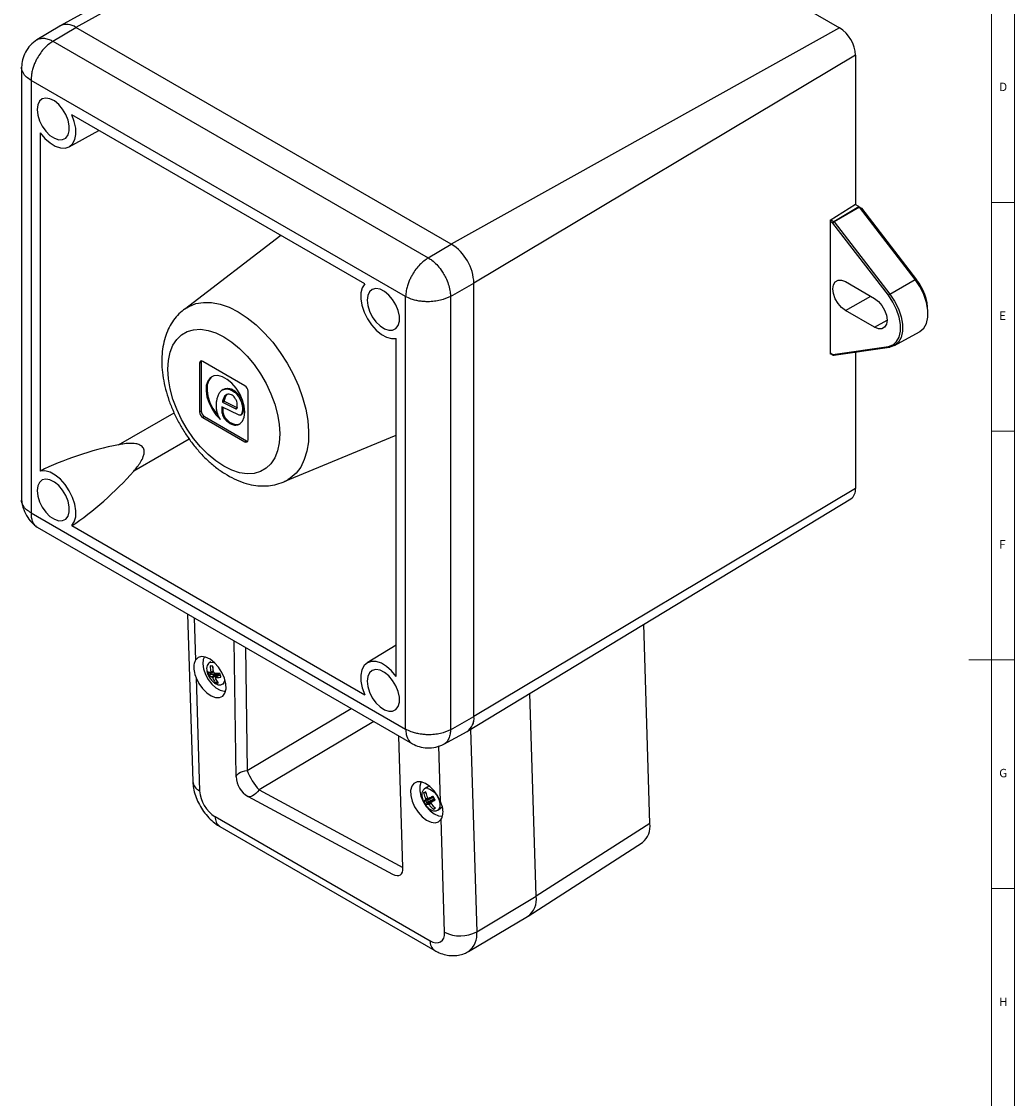
# Model space of a CAD drawing. Units: millimetres. Extents: x 5 to 836, y 5 to 589.
# Drawn here: x 619 to 836, y 201 to 437 of the extents above; entities that cross this region are included whole.
import ezdxf

# ---------------------------------------------------------------- set-up
doc = ezdxf.new("R2010")
doc.units = ezdxf.units.MM
doc.styles.add('SLDTEXTSTYLE3', font='TXT', dxfattribs={"width": 0.75})

msp = doc.modelspace()

# ---------------------------------------------------------------- linework, layer by layer
at = {"color": 7, "linetype": 'Continuous', "lineweight": 18}
for p, q in [((836, 5), (836, 589)), ((831, 5), (831, 584)), ((831, 397), (836, 397)), ((836, 347), (831, 347)), ((836, 297), (826, 297)), ((836, 247), (831, 247))]:
    msp.add_line(p, q, dxfattribs=at)
at = {"color": 7, "linetype": 'Continuous', "lineweight": 25}
for p, q in [((713.34, 482.76), (627.45, 435.6)), ((715.76, 482.5), (630.91, 435.23)), ((715.76, 482.5), (797.79, 435.15)), ((627.37, 435.55), (622.39, 432.53)), ((625.87, 432.22), (630.91, 435.23)), ((712.93, 387.88), (630.91, 435.23)), ((797.79, 435.15), (712.93, 387.88)), ((625.87, 432.22), (707.9, 384.87)), ((801.26, 429.15), (717.88, 379.31)), ((801.26, 429.15), (801.26, 396.57)), ((619.05, 426.61), (619.05, 331.88)), ((702.95, 376.4), (621.1, 423.65)), ((621.1, 423.65), (621.1, 329.13)), ((694.02, 379.2), (630.02, 416.15)), ((623.13, 412.17), (623.13, 338.26)), ((629.42, 409.14), (635.95, 412.73)), ((795.7, 393.13), (801.26, 396.57)), ((796.52, 392.82), (801.99, 396.06)), ((802.11, 395.96), (796.63, 392.72)), ((801.99, 396.06), (801.19, 396.52)), ((802.07, 396), (802.56, 395.72)), ((814.27, 380.16), (802.11, 395.96)), ((802.56, 395.72), (802.37, 395.61)), ((802.56, 395.72), (814.59, 380.08)), ((795.7, 393.13), (795.7, 363.8)), ((808.45, 376.69), (796.31, 392.45)), ((796.63, 392.72), (808.77, 376.95)), ((675.69, 389.78), (654.65, 373.61)), ((707.9, 384.87), (712.93, 387.88)), ((712.76, 376.45), (717.88, 379.31)), ((717.88, 284.59), (717.88, 379.31)), ((799.06, 379.67), (805.42, 376)), ((808.77, 376.95), (814.27, 380.16)), ((702.95, 281.88), (702.95, 376.4)), ((712.76, 376.45), (712.76, 281.73)), ((805.42, 369.7), (799.06, 373.37)), ((700.91, 293.36), (700.91, 367.27)), ((809.76, 365.69), (815.28, 368.72)), ((796.31, 363.77), (808.45, 365.52)), ((796.56, 363.59), (808.7, 365.34)), ((795.7, 364.02), (796.37, 363.63)), ((795.89, 363.91), (795.7, 363.8)), ((801.26, 364.27), (801.26, 334.43)), ((658.28, 362.03), (657.92, 361.83)), ((657.92, 361.83), (657.92, 351.21)), ((658.28, 362.03), (658.28, 351.42)), ((667.82, 356.93), (658.63, 362.24)), ((663.11, 356.11), (662.9, 355.98)), ((668.53, 345.09), (668.53, 355.7)), ((662.92, 353.35), (665.87, 351.89)), ((663.28, 353.56), (663.13, 353.47)), ((663.28, 353.56), (666.22, 352.1)), ((657.92, 351.21), (658.28, 351.42)), ((666.56, 350.46), (662.82, 352.3)), ((666.08, 352.02), (665.87, 351.89)), ((658.98, 350.19), (658.63, 349.99)), ((658.63, 349.99), (667.82, 344.68)), ((658.98, 350.19), (668.17, 344.89)), ((666.86, 350.49), (667.07, 350.61)), ((676.39, 335.96), (700.91, 346.09)), ((667.82, 344.68), (668.17, 344.89)), ((801.26, 334.43), (717.88, 284.59)), ((716.48, 281.41), (800.27, 332.2)), ((621.1, 329.13), (702.95, 281.88)), ((622.46, 325.98), (704.49, 278.62)), ((630.02, 326.33), (694.02, 289.38)), ((655.32, 307.01), (656.44, 270.42)), ((756.35, 261.21), (755.01, 304.77)), ((665.92, 271.44), (665.47, 301.15)), ((700.91, 300.2), (694.54, 296.34)), ((660.4, 296.58), (660.04, 296.36)), ((660.32, 294.17), (661, 294.47)), ((657.15, 293.08), (657.91, 268.39)), ((659.93, 293.57), (660.31, 293.83)), ((661.19, 293.71), (660.31, 293.83)), ((660.56, 293.28), (661.19, 293.71)), ((661.42, 293.47), (660.79, 293.04)), ((661.42, 292), (661.8, 292.26)), ((661.98, 293.57), (661.44, 293.12)), ((662.06, 293.6), (661.52, 293.15)), ((662.93, 291.68), (663.29, 291.9)), ((731.5, 245.33), (730.13, 289.68)), ((712.76, 281.73), (717.88, 284.59)), ((702.38, 251.64), (701.49, 280.35)), ((711.29, 278.56), (716.39, 281.36)), ((670.92, 268.56), (702.38, 251.64)), ((707.78, 269.23), (707.07, 268.8)), ((707.78, 269.23), (707.83, 269.26)), ((707.83, 269.26), (708.18, 269.36)), ((668.56, 267.14), (668.51, 267.16)), ((668.56, 267.14), (700.09, 250.18)), ((706.89, 267.9), (707.3, 268.09)), ((706.92, 266.1), (707.33, 266.3)), ((707.99, 266.65), (707.31, 266.32)), ((707.33, 266.3), (707.99, 266.65)), ((707.75, 265.58), (707.33, 266.3)), ((708.52, 266.67), (707.74, 266.25)), ((707.74, 266.25), (707.91, 265.95)), ((707.91, 265.95), (708.7, 266.37)), ((708.04, 266.71), (708.65, 267)), ((708.05, 266.71), (708.65, 267)), ((709.06, 266.27), (708.53, 265.85)), ((709.08, 266.28), (708.55, 265.86)), ((708.65, 267), (708.65, 267)), ((709.08, 266.28), (709.06, 266.27)), ((709.06, 266.27), (709.06, 266.27)), ((707.39, 265.3), (707.75, 265.58)), ((708.42, 265.93), (707.75, 265.58)), ((707.82, 265.47), (708.42, 265.93)), ((708.99, 264.34), (709.35, 264.62)), ((709.96, 264.12), (710.67, 264.55)), ((661.33, 262.72), (708.29, 235.61)), ((711.48, 237.46), (710.72, 262.15)), ((662.37, 260.57), (709.32, 233.47)), ((756.35, 261.21), (731.5, 245.33)), ((729.73, 240.94), (754.7, 257.09)), ((718.49, 237.56), (731.5, 245.33)), ((716.68, 233.24), (729.62, 240.87))]:
    msp.add_line(p, q, dxfattribs=at)
at = {"color": 8, "linetype": 'Continuous', "lineweight": 25}
for p, q in [((795.83, 393.21), (796.52, 392.82)), ((796.31, 392.45), (795.7, 392.81)), ((814.59, 380.08), (814.4, 379.98)), ((799.06, 373.37), (804.62, 376.47)), ((805.42, 369.7), (808.15, 371.22)), ((795.7, 364.12), (796.31, 363.77)), ((640.2, 344.01), (652.34, 351.02)), ((655.69, 345.25), (643.53, 338.23)), ((656.74, 306.19), (657.03, 296.93)), ((667.93, 299.73), (668.34, 272.83)), ((660.37, 294.37), (660.96, 294.63)), ((660.72, 296.48), (661.25, 296.32)), ((660.9, 295.13), (660.74, 295.63)), ((661, 294.37), (660.82, 294.39)), ((660.31, 293.83), (660.2, 294.19)), ((660.52, 294.26), (660.56, 294.13)), ((660.56, 294.13), (661.19, 294.05)), ((661.27, 294.04), (661.6, 293.99)), ((661.51, 293.18), (661.42, 293.47)), ((661.6, 293.99), (661.79, 293.41)), ((661.82, 293.96), (662.32, 293.9)), ((661.95, 293.55), (661.82, 293.96)), ((662.51, 293.53), (662.06, 293.6)), ((668.34, 272.83), (691.03, 286.39)), ((695.99, 283.53), (670.92, 268.56)), ((717.13, 281.8), (718.49, 237.56)), ((710.61, 266), (710.23, 278.17)), ((707.3, 268.09), (707.35, 268.12)), ((707.43, 267.88), (707.3, 268.09)), ((707.31, 266.6), (707.81, 266.84)), ((708.4, 266.88), (708.52, 266.67)), ((708.69, 266.76), (708.57, 266.96)), ((708.65, 267), (708.96, 267.17)), ((708.65, 267), (708.65, 267)), ((709.08, 266.96), (708.69, 266.76)), ((708.7, 266.37), (708.85, 266.11)), ((708.87, 266.46), (709.25, 266.67)), ((709.01, 266.23), (708.87, 266.46)), ((709.39, 266.44), (709.08, 266.28)), ((708.51, 265.66), (708.07, 265.32)), ((709.35, 264.62), (709.25, 264.8))]:
    msp.add_line(p, q, dxfattribs=at)
at = {"color": 7, "linetype": 'Continuous', "lineweight": 25, "flags": 128}
for points in [[(622.42, 417.27), (622.56, 416.09), (622.94, 414.85), (623.55, 413.64), (624.33, 412.54), (625.24, 411.64), (626.2, 411.01), (627.14, 410.7), (628, 410.71), (628.7, 411.07), (629.2, 411.73), (629.46, 412.65), (629.46, 413.76), (629.2, 414.98), (628.7, 416.22), (628, 417.39), (627.14, 418.39), (626.2, 419.16), (625.24, 419.64), (624.33, 419.79), (623.55, 419.6), (622.94, 419.09), (622.56, 418.29), (622.42, 417.27)], [(623.13, 412.17), (624.14, 410.96), (625.25, 409.98), (626.4, 409.28), (627.52, 408.9), (628.56, 408.86), (629.46, 409.16), (630.17, 409.79), (630.66, 410.71), (630.89, 411.87), (630.86, 413.22), (630.56, 414.67), (630.02, 416.15)], [(694.02, 379.2), (693.48, 378.35), (693.19, 377.24), (693.16, 375.93), (693.39, 374.5), (693.87, 373.02), (694.59, 371.57), (695.49, 370.23), (696.52, 369.07), (697.65, 368.15), (698.79, 367.52), (699.9, 367.22), (700.91, 367.27)], [(799.06, 373.37), (798.22, 374.01), (797.46, 374.9), (796.85, 375.94), (796.46, 377.05), (796.33, 378.1), (796.46, 378.99), (796.85, 379.65), (797.46, 380), (798.22, 380.01), (799.06, 379.67)], [(815.28, 368.72), (815.32, 368.75), (816.17, 369.48), (816.75, 370.54), (817.05, 371.89), (817.05, 373.45), (816.75, 375.14), (816.17, 376.88), (815.32, 378.58), (814.27, 380.16)], [(694.55, 375.63), (694.68, 374.45), (695.06, 373.21), (695.67, 372), (696.46, 370.9), (697.37, 370.01), (698.33, 369.38), (699.27, 369.06), (700.12, 369.08), (700.83, 369.43), (701.33, 370.09), (701.59, 371.01), (701.59, 372.12), (701.33, 373.34), (700.83, 374.58), (700.12, 375.75), (699.27, 376.75), (698.33, 377.52), (697.37, 378), (696.46, 378.15), (695.67, 377.97), (695.06, 377.45), (694.68, 376.66), (694.55, 375.63)], [(809.65, 365.99), (810.25, 366.55), (810.81, 367.56), (811.09, 368.84), (811.09, 370.32), (810.81, 371.92), (810.25, 373.57), (809.45, 375.19), (808.45, 376.69)], [(808.77, 376.95), (809.81, 375.4), (810.64, 373.72), (811.21, 372.01), (811.51, 370.34), (811.51, 368.81), (811.21, 367.48), (810.64, 366.44), (809.81, 365.72), (808.77, 365.37)], [(655.33, 374.07), (655.63, 374.24), (657.13, 374.86), (658.79, 375.14), (660.57, 375.11), (662.44, 374.74), (664.38, 374.06), (666.35, 373.07)], [(805.42, 376), (806.27, 375.36), (807.03, 374.47), (807.63, 373.43), (808.02, 372.32), (808.15, 371.27), (808.02, 370.38), (807.63, 369.72), (807.03, 369.37), (806.27, 369.36), (805.42, 369.7)], [(666.35, 373.07), (668.32, 371.78), (670.26, 370.23), (672.14, 368.43), (673.92, 366.41), (675.57, 364.21), (677.08, 361.86), (678.41, 359.41), (679.54, 356.88), (680.45, 354.33), (681.13, 351.8), (681.57, 349.32), (681.76, 346.94), (681.7, 344.69), (681.38, 342.62), (680.82, 340.76), (680.02, 339.14), (679, 337.78), (677.76, 336.71), (677.19, 336.35)], [(663.23, 367.59), (664.97, 366.44), (666.67, 365.03), (668.31, 363.38), (669.84, 361.53), (671.24, 359.51), (672.47, 357.37), (673.52, 355.16), (674.36, 352.9), (674.97, 350.66), (675.34, 348.48), (675.46, 346.39), (675.34, 344.46), (674.97, 342.7), (674.36, 341.16), (673.52, 339.88), (672.47, 338.87), (671.24, 338.15), (669.84, 337.75), (668.31, 337.67), (666.67, 337.91), (664.97, 338.47), (663.23, 339.33), (661.48, 340.48), (659.78, 341.89), (658.14, 343.54), (656.61, 345.39), (655.21, 347.41), (653.98, 349.54), (652.93, 351.76), (652.09, 354.01), (651.48, 356.26), (651.11, 358.44), (650.99, 360.52), (651.11, 362.46), (651.48, 364.22), (652.09, 365.75), (652.93, 367.04), (653.98, 368.05), (655.21, 368.76), (656.61, 369.16), (658.14, 369.25), (659.78, 369.01), (661.48, 368.45), (663.23, 367.59)], [(808.7, 365.34), (808.72, 365.35), (808.77, 365.37)], [(666.67, 348.52), (667.29, 349.15), (667.68, 350.04), (667.82, 351.16), (667.7, 352.43), (667.33, 353.78), (666.73, 355.12), (665.94, 356.37), (665, 357.45), (663.98, 358.31), (662.93, 358.88), (661.93, 359.13), (661.02, 359.05), (660.27, 358.64), (659.72, 357.92), (659.4, 356.95), (659.35, 355.77), (659.55, 354.47), (659.99, 353.12), (660.66, 351.8), (661.5, 350.59), (662.47, 349.57)], [(660.73, 358.94), (660.49, 358.76), (659.94, 358.05), (659.62, 357.08), (659.56, 355.91), (659.76, 354.61), (660.2, 353.26), (660.86, 351.95), (661.7, 350.74), (661.93, 350.46)], [(663.13, 353.47), (663.02, 353.41), (662.92, 353.35)], [(630.02, 326.33), (630.56, 327.18), (630.86, 328.29), (630.89, 329.6), (630.66, 331.03), (630.17, 332.51), (629.46, 333.96), (628.56, 335.3), (627.52, 336.46), (626.4, 337.38), (625.25, 338.01), (624.14, 338.31), (623.13, 338.26)], [(622.42, 333.98), (622.56, 332.8), (622.94, 331.56), (623.55, 330.35), (624.33, 329.25), (625.24, 328.36), (626.2, 327.73), (627.14, 327.41), (628, 327.43), (628.7, 327.78), (629.2, 328.44), (629.46, 329.36), (629.46, 330.47), (629.2, 331.69), (628.7, 332.93), (628, 334.1), (627.14, 335.1), (626.2, 335.87), (625.24, 336.35), (624.33, 336.5), (623.55, 336.32), (622.94, 335.8), (622.56, 335.01), (622.42, 333.98)], [(657.15, 293.08), (657.76, 291.85), (658.56, 290.73), (659.48, 289.8), (660.46, 289.13), (661.42, 288.77), (662.28, 288.75), (662.98, 289.08), (663.47, 289.73), (663.71, 290.64), (663.67, 291.75), (663.37, 292.97), (662.82, 294.22), (662.08, 295.38), (661.18, 296.38), (660.21, 297.14), (659.24, 297.59), (658.34, 297.71), (657.59, 297.49), (657.03, 296.93)], [(658.99, 297.66), (658.73, 297.05), (658.63, 296.1), (658.79, 295), (659.2, 293.83), (659.83, 292.7), (660.61, 291.7), (661.5, 290.9), (662.42, 290.37), (663.29, 290.15), (663.62, 290.16)], [(700.91, 293.36), (699.9, 294.57), (698.79, 295.55), (697.65, 296.25), (696.52, 296.63), (695.49, 296.67), (694.59, 296.36), (693.87, 295.74), (693.39, 294.82), (693.16, 293.65), (693.19, 292.31), (693.48, 290.86), (694.02, 289.38)], [(659.88, 296.23), (660.12, 296.4), (660.72, 296.48)], [(694.55, 292.34), (694.68, 291.17), (695.06, 289.93), (695.67, 288.71), (696.46, 287.62), (697.37, 286.72), (698.33, 286.09), (699.27, 285.77), (700.12, 285.79), (700.83, 286.14), (701.33, 286.8), (701.59, 287.72), (701.59, 288.84), (701.33, 290.06), (700.83, 291.3), (700.12, 292.46), (699.27, 293.47), (698.33, 294.24), (697.37, 294.72), (696.46, 294.87), (695.67, 294.68), (695.06, 294.17), (694.68, 293.37), (694.55, 292.34)], [(665.92, 271.44), (665.95, 271.65), (666.07, 271.85), (666.27, 272.04), (666.54, 272.23), (666.9, 272.41), (667.32, 272.57), (667.8, 272.71), (668.34, 272.83)], [(710.61, 266), (709.99, 267.23), (709.19, 268.36), (708.27, 269.29), (707.29, 269.96), (706.33, 270.32), (705.47, 270.33), (704.77, 270), (704.28, 269.36), (704.05, 268.44), (704.08, 267.33), (704.38, 266.11), (704.93, 264.87), (705.68, 263.7), (706.57, 262.7), (707.54, 261.95), (708.51, 261.49), (709.41, 261.37), (710.17, 261.6), (710.72, 262.15)], [(706.37, 270.31), (706.3, 270.19), (706.04, 269.37), (706.04, 268.36), (706.29, 267.22), (706.79, 266.06), (707.48, 264.96), (708.31, 264.02), (709.22, 263.32), (710.12, 262.9), (710.96, 262.81), (711.02, 262.81)], [(710.96, 264.84), (710.85, 264.7), (710.67, 264.55)], [(708.29, 235.61), (708.93, 235.31), (709.55, 235.17), (710.11, 235.18), (710.6, 235.36), (710.99, 235.69), (711.28, 236.17), (711.44, 236.76), (711.48, 237.46)]]:
    msp.add_lwpolyline(points, dxfattribs=at)
at = {"color": 8, "linetype": 'Continuous', "lineweight": 25, "flags": 128}
for points in [[(808.45, 365.52), (809.45, 365.86), (809.65, 365.99)], [(670.92, 268.56), (670.56, 268.15), (670.2, 267.8), (669.86, 267.51), (669.53, 267.29), (669.23, 267.15), (668.95, 267.08), (668.71, 267.08), (668.56, 267.14)], [(707.78, 268.91), (708.4, 268.69), (709.11, 268.16), (709.74, 267.39), (710.2, 266.5), (710.44, 265.61), (710.42, 264.82), (710.14, 264.26), (709.94, 264.1)]]:
    msp.add_lwpolyline(points, dxfattribs=at)
at = {"color": 7, "linetype": 'Continuous', "lineweight": 25}
for centre, radius, start, end in [((628.88, 432.58), 3.34, 52.6431, 116.9972), ((628.87, 432.47), 3.43, 53.61, 116.0303), ((793.73, 428.8), 7.54, 2.6055, 57.3945), ((796.77, 392.43), 0.462, 123.2297, 177.3477), ((797.29, 391.58), 1.31, 120.2442, 138.4744), ((796.31, 392.47), 0.406, 36.9639, 58.5314), ((707.14, 378.82), 10.76, 2.6055, 57.3945), ((806.07, 373.12), 11, 0.3447, 39.2457), ((809.43, 375.82), 1.31, 120.2442, 138.4744), ((796.52, 363.89), 0.3, 240.0027, 278.2104), ((658.35, 361.9), 0.437, 50.7967, 189.214), ((658.91, 362.06), 0.637, 154.2919, 182.1046), ((666.99, 355.63), 1.54, 2.6055, 57.3945), ((659.46, 351.28), 1.54, 182.6055, 237.3945), ((659.81, 351.49), 1.54, 182.6055, 237.3945), ((668.1, 345.02), 0.437, 230.7967, 9.214), ((668.51, 345.43), 0.637, 237.8986, 265.7044), ((798.79, 334.19), 2.48, 306.7262, 5.5302), ((661.03, 293.33), 0.415, 19.4736, 67.3831), ((714.47, 284.2), 3.43, 303.9678, 6.3937), ((714.57, 284.16), 3.34, 303.0007, 7.3609), ((670.92, 271.54), 5, 180.8737, 241.7303), ((680.6, 277.33), 13.06, 200.132, 222.1974), ((665.31, 268.99), 7.43, 184.6837, 237.6457), ((707.59, 267.96), 0.973, 78.6477, 144.4916), ((751.89, 260.61), 4.5, 308.62, 7.67), ((726.79, 244.68), 4.75, 306.5963, 7.8592), ((714.89, 244.12), 7.48, 242.9065, 298.7855)]:
    msp.add_arc(centre, radius, start, end, dxfattribs=at)
at = {"color": 8, "linetype": 'Continuous', "lineweight": 25}
for centre, radius, start, end in [((808.68, 365.59), 0.246, 196.749, 274.488), ((796.55, 363.84), 0.246, 196.749, 274.488), ((796.45, 363.75), 0.144, 172.814, 235.8738), ((662.05, 293.49), 0.103, 83.9123, 128.3443), ((662.21, 292.68), 1.23, 305.1707, 4.9194), ((658.99, 270.71), 2.56, 186.5831, 245.065), ((707.95, 266.72), 0.0835, 302.4719, 347.3057), ((708.45, 265.76), 0.172, 45.365, 101.0303), ((663.76, 262.56), 2.43, 176.3672, 235.0254), ((710.71, 235.46), 2.43, 176.3624, 235.0837), ((713.94, 236.93), 4.59, 306.5299, 7.8653)]:
    msp.add_arc(centre, radius, start, end, dxfattribs=at)
at = {"color": 7, "linetype": 'Continuous', "lineweight": 25}
for centre, major_axis, ratio, start_param, end_param in [((801.99, 395.81), (-0.15, 0.26), 0.577432, 4.939547, 5.497965), ((635.06, 336.9), (19.67, 5.97), 0.274931, 1.224246, 2.136268), ((634.8, 337.34), (15.01, 14.05), 0.274903, 4.146939, 5.05896), ((660.39, 294.02), (0.187, 0.222), 0.303007, 3.97408, 5.45761), ((661.43, 293.88), (0.31, 0.21), 0.029051, 3.816122, 5.299652), ((661.43, 293.88), (0.075, 0.439), 0.367649, 3.542651, 5.026181), ((661.65, 293.85), (0.423, -0.239), 0.382746, 6.163204, 7.646733), ((707.56, 266.14), (0.303, -0.085), 0.543415, 1.107439, 2.590969), ((708.35, 266.56), (0.413, -0.033), 0.324211, 1.154413, 2.637943), ((708.52, 266.26), (0.185, 0.359), 0.295702, 3.685217, 5.168747), ((708.52, 266.65), (0.185, 0.359), 0.295702, 5.168747, 6.652277), ((708.69, 266.35), (0.413, -0.033), 0.324211, 5.954069, 7.437598), ((707.73, 265.85), (0.084, 0.298), 0.522192, 3.745376, 5.228906), ((697.29, 257.36), (-4.5, 7.4), 0.321563, 2.640694, 3.657739)]:
    msp.add_ellipse(centre, major_axis=major_axis, ratio=ratio, start_param=start_param, end_param=end_param, dxfattribs=at)
at = {"color": 8, "linetype": 'Continuous', "lineweight": 25}
for centre, major_axis, ratio, start_param, end_param in [((661.65, 293.85), (-0.304, 0.469), 0.371516, 4.076769, 4.703963), ((708.35, 266.56), (0.395, -0.35), 0.379311, 1.457275, 1.993159), ((708.52, 266.65), (-0.106, 0.506), 0.381182, 4.849567, 5.486376), ((708.52, 266.26), (-0.106, 0.506), 0.381182, 4.121144, 4.849567), ((708.69, 266.35), (0.395, -0.35), 0.379311, 0.868805, 1.457275)]:
    msp.add_ellipse(centre, major_axis=major_axis, ratio=ratio, start_param=start_param, end_param=end_param, dxfattribs=at)
at = {"color": 7, "linetype": 'Continuous', "lineweight": 25}
for points, knots in [([(622.39, 432.54), (621.89, 432.16), (620.89, 431.43), (619.85, 429.88), (619.18, 428.21), (619.09, 427.11), (619.05, 426.58)], [0, 0, 0, 0, 0.263325, 0.52211, 0.769773, 1, 1, 1, 1]), ([(625.87, 432.22), (625.25, 431.77), (624.31, 431.09), (623.19, 429.71), (622.53, 428.68), (622.05, 427.74), (621.7, 426.91), (621.4, 425.99), (621.15, 424.87), (621.12, 424.1), (621.1, 423.65)], [0, 0, 0, 0, 0.242117, 0.368976, 0.499341, 0.577346, 0.660829, 0.74979, 0.854316, 1, 1, 1, 1]), ([(707.9, 384.87), (707.27, 384.42), (706.32, 383.74), (705.18, 382.37), (704.51, 381.36), (704.01, 380.43), (703.64, 379.61), (703.32, 378.7), (703.03, 377.6), (702.98, 376.84), (702.95, 376.4)], [0, 0, 0, 0, 0.242119, 0.368977, 0.499341, 0.57735, 0.660833, 0.74979, 0.854319, 1, 1, 1, 1]), ([(707.9, 384.87), (708.17, 384.7), (708.8, 384.3), (709.77, 383.41), (710.65, 382.34), (711.35, 381.25), (711.94, 380.1), (712.43, 378.8), (712.72, 377.51), (712.75, 376.77), (712.76, 376.45)], [0, 0, 0, 0, 0.105529, 0.248317, 0.39268, 0.5, 0.607321, 0.751683, 0.894471, 1, 1, 1, 1]), ([(712.76, 376.45), (712.06, 376.13), (711, 375.65), (709.24, 375.35), (708.03, 375.27), (706.97, 375.3), (706.08, 375.39), (705.13, 375.57), (704.03, 375.87), (703.35, 376.2), (702.95, 376.4)], [0, 0, 0, 0, 0.242117, 0.368976, 0.499341, 0.577346, 0.660829, 0.74979, 0.854316, 1, 1, 1, 1]), ([(655.35, 374.04), (655.05, 373.86), (654.22, 373.38), (653.08, 372.31), (651.95, 370.89), (651.03, 369.26), (650.34, 367.45), (649.87, 365.45), (649.65, 363.28), (649.67, 360.99), (649.95, 358.6), (650.46, 356.16), (651.21, 353.72), (652.16, 351.31), (653.32, 348.95), (654.65, 346.69), (656.14, 344.54), (657.78, 342.53), (659.55, 340.7), (661.43, 339.07), (663.41, 337.67), (665.47, 336.52), (667.58, 335.66), (669.64, 335.15), (671.59, 334.96), (673.46, 335.05), (675.27, 335.47), (676.55, 335.94), (677.14, 336.33), (677.21, 336.38)], [0, 0, 0, 0, 0.020832, 0.055874, 0.090981, 0.126716, 0.163519, 0.201611, 0.240906, 0.281047, 0.321587, 0.362127, 0.402529, 0.442784, 0.482935, 0.523053, 0.563218, 0.603491, 0.64396, 0.684711, 0.725802, 0.767234, 0.808824, 0.850075, 0.886153, 0.921056, 0.958554, 0.994794, 1, 1, 1, 1]), ([(662.47, 349.57), (662.4, 349.67), (662.26, 349.87), (662.06, 350.25), (661.89, 350.69), (661.72, 351.29), (661.61, 351.97), (661.58, 352.72), (661.62, 353.44), (661.79, 354.18), (662.05, 354.92), (662.38, 355.56), (662.81, 355.95), (663.24, 356.16), (663.73, 356.25), (664.23, 356.22), (664.7, 356.07), (665.14, 355.85), (665.58, 355.54), (665.98, 355.17), (666.33, 354.74), (666.61, 354.31), (666.84, 353.86), (667.04, 353.37), (667.19, 352.84), (667.29, 352.27), (667.31, 351.74), (667.25, 351.33), (667.19, 351), (667.12, 350.79), (667.02, 350.64), (666.93, 350.53), (666.82, 350.47), (666.73, 350.45), (666.64, 350.45), (666.59, 350.45), (666.56, 350.46)], [0, 0, 0, 0, 0.017869, 0.036214, 0.063026, 0.090537, 0.133057, 0.176677, 0.222912, 0.270152, 0.331903, 0.394616, 0.435236, 0.477052, 0.517665, 0.559543, 0.589663, 0.620571, 0.650734, 0.682072, 0.708083, 0.735012, 0.758684, 0.782993, 0.814052, 0.846007, 0.877103, 0.909071, 0.926656, 0.944413, 0.956895, 0.969649, 0.978934, 0.988481, 0.994222, 1, 1, 1, 1]), ([(663.12, 356.1), (663.17, 356.13), (663.36, 356.26), (663.74, 356.35), (664.25, 356.37), (664.76, 356.26), (665.22, 356.05), (665.63, 355.79), (666.04, 355.45), (666.4, 355.05), (666.72, 354.61), (666.97, 354.18), (667.16, 353.73), (667.32, 353.27), (667.44, 352.79), (667.51, 352.29), (667.52, 351.78), (667.46, 351.38), (667.39, 351.09), (667.32, 350.89), (667.22, 350.73), (667.14, 350.64), (667.08, 350.61), (667.07, 350.61)], [0, 0, 0, 0, 0.031608, 0.108423, 0.183211, 0.26059, 0.313953, 0.368738, 0.422165, 0.47756, 0.524734, 0.573459, 0.617734, 0.663036, 0.713218, 0.764409, 0.823875, 0.884963, 0.91288, 0.941027, 0.969012, 0.997931, 1, 1, 1, 1]), ([(665.87, 351.89), (665.92, 351.89), (666, 351.88), (666.09, 351.93), (666.18, 352.15), (666.16, 352.6), (666.2, 353.13), (665.97, 353.75), (665.66, 354.26), (665.28, 354.7), (664.84, 354.99), (664.37, 355.11), (663.87, 355.05), (663.34, 354.64), (663.06, 354), (662.94, 353.48), (662.92, 353.35)], [0, 0, 0, 0, 0.0241421, 0.039842, 0.0592698, 0.140096, 0.2195594, 0.2816458, 0.3578105, 0.4183009, 0.4790472, 0.5621883, 0.6493284, 0.7519487, 0.9390221, 1, 1, 1, 1]), ([(664.14, 355.13), (664.03, 355.05), (663.64, 354.8), (663.41, 354.17), (663.3, 353.66), (663.28, 353.56)], [0, 0, 0, 0, 0.239724, 0.842912, 1, 1, 1, 1]), ([(662.82, 352.3), (662.8, 352.12), (662.75, 351.66), (662.79, 350.95), (663.07, 350.21), (663.4, 349.65), (663.93, 349.1), (664.68, 348.6), (665.67, 348.21), (666.29, 348.39), (666.63, 348.51), (666.67, 348.52)], [0, 0, 0, 0, 0.089113, 0.220167, 0.308093, 0.382303, 0.456457, 0.604102, 0.769358, 0.970304, 1, 1, 1, 1]), ([(663.01, 352.2), (663, 352.09), (662.97, 351.71), (663.01, 351.07), (663.28, 350.33), (663.61, 349.78), (664.14, 349.23), (664.89, 348.73), (665.87, 348.34), (666.49, 348.52), (666.84, 348.64), (666.88, 348.65)], [0, 0, 0, 0, 0.057096, 0.19202, 0.283068, 0.359854, 0.436583, 0.589316, 0.760362, 0.967953, 1, 1, 1, 1]), ([(643.53, 338.23), (644.05, 338.86), (644.87, 339.84), (645.6, 341.23), (645.84, 342.15), (645.83, 342.78), (645.67, 343.27), (645.35, 343.67), (644.78, 344.05), (643.81, 344.3), (642.55, 344.35), (641.29, 344.21), (640.52, 344.07), (640.2, 344.01)], [0, 0, 0, 0, 0.217764, 0.339076, 0.41062, 0.458656, 0.496453, 0.534344, 0.582409, 0.665098, 0.788545, 0.912582, 1, 1, 1, 1]), ([(619.05, 331.92), (619.06, 331.66), (619.1, 331.15), (619.4, 330), (620.06, 328.53), (621, 327.22), (621.85, 326.39), (622.28, 326.1), (622.49, 325.96)], [0, 0, 0, 0, 0.118877, 0.242285, 0.499909, 0.757699, 0.881113, 1, 1, 1, 1]), ([(657.03, 296.93), (656.92, 296.7), (656.67, 296.16), (656.65, 294.97), (656.86, 293.83), (657.1, 293.2), (657.15, 293.08)], [0, 0, 0, 0, 0.249806, 0.583029, 0.917621, 1, 1, 1, 1]), ([(659.86, 296.19), (659.76, 296.06), (659.53, 295.78), (659.46, 295.16), (659.48, 294.72), (659.54, 294.51), (659.54, 294.51)], [0, 0, 0, 0, 0.333847, 0.699063, 0.996829, 1, 1, 1, 1]), ([(659.54, 294.51), (659.58, 294.33), (659.69, 293.87), (659.93, 293.43), (660.08, 293.15)], [0, 0, 0, 0, 0.377161, 1, 1, 1, 1]), ([(660.28, 294.17), (660.23, 294.18), (660.08, 294.23), (659.88, 294.3), (659.73, 294.37), (659.67, 294.4), (659.67, 294.4)], [0, 0, 0, 0, 0.2116601, 0.6620296, 0.9710612, 1, 1, 1, 1]), ([(659.67, 294.4), (659.74, 294.13), (659.82, 293.84), (659.93, 293.58), (659.93, 293.57)], [0, 0, 0, 0, 0.9721855, 1, 1, 1, 1]), ([(660.86, 295.61), (660.66, 295.64), (660.45, 295.66), (660.26, 295.69), (660.26, 295.7)], [0, 0, 0, 0, 0.972185, 1, 1, 1, 1]), ([(660.26, 295.7), (660.26, 295.65), (660.26, 295.2), (660.32, 294.76), (660.37, 294.37)], [0, 0, 0, 0, 0.095844, 1, 1, 1, 1]), ([(660.28, 294.17), (660.29, 294.16), (660.3, 294.16), (660.32, 294.17), (660.34, 294.18), (660.35, 294.19), (660.36, 294.22), (660.37, 294.25), (660.38, 294.28), (660.38, 294.31), (660.37, 294.34), (660.37, 294.36), (660.37, 294.37)], [0, 0, 0, 0, 0.106151, 0.21536, 0.321517, 0.430791, 0.536278, 0.644845, 0.749993, 0.858158, 0.928644, 1, 1, 1, 1]), ([(661.01, 294.28), (661, 294.37), (660.95, 294.66), (660.9, 295.09), (660.87, 295.45), (660.86, 295.6), (660.86, 295.61)], [0, 0, 0, 0, 0.21166, 0.66203, 0.971061, 1, 1, 1, 1]), ([(661.01, 294.28), (661.02, 294.27), (661.02, 294.24), (661.04, 294.2), (661.06, 294.16), (661.08, 294.13), (661.11, 294.1), (661.14, 294.07), (661.17, 294.05), (661.2, 294.04), (661.22, 294.04), (661.24, 294.04), (661.25, 294.04)], [0, 0, 0, 0, 0.1061509, 0.21536, 0.3215175, 0.4307915, 0.5362777, 0.6448453, 0.7499934, 0.8581575, 0.9286438, 1, 1, 1, 1]), ([(659.93, 293.57), (659.95, 293.56), (660.12, 293.44), (660.35, 293.36), (660.56, 293.28)], [0, 0, 0, 0, 0.095844, 1, 1, 1, 1]), ([(660.08, 293.15), (660.27, 292.89), (660.54, 292.51), (661.03, 292.06), (661.48, 291.74), (662.04, 291.53), (662.55, 291.49), (662.8, 291.64), (662.9, 291.7)], [0, 0, 0, 0, 0.234813, 0.335658, 0.502109, 0.677906, 0.867516, 1, 1, 1, 1]), ([(660.79, 293.04), (660.78, 293.06), (660.75, 293.1), (660.7, 293.17), (660.64, 293.23), (660.59, 293.27), (660.57, 293.28), (660.56, 293.28)], [0, 0, 0, 0, 0.215302, 0.430662, 0.644649, 0.85791, 1, 1, 1, 1]), ([(660.79, 293.04), (660.83, 292.96), (660.95, 292.72), (661.15, 292.38), (661.33, 292.11), (661.41, 292.01), (661.42, 292)], [0, 0, 0, 0, 0.2116601, 0.6620296, 0.9710612, 1, 1, 1, 1]), ([(662.35, 294.04), (662.31, 294.04), (661.92, 294.02), (661.57, 294.03), (661.25, 294.04)], [0, 0, 0, 0, 0.095844, 1, 1, 1, 1]), ([(661.52, 293.15), (661.52, 293.15), (661.51, 293.15), (661.49, 293.15), (661.48, 293.14), (661.47, 293.14), (661.45, 293.13), (661.44, 293.12), (661.43, 293.12), (661.43, 293.11), (661.42, 293.09), (661.41, 293.08), (661.41, 293.07), (661.41, 293.06), (661.41, 293.04), (661.41, 293.01), (661.41, 292.99), (661.42, 292.97), (661.43, 292.96), (661.43, 292.95)], [0, 0, 0, 0, 0.052903, 0.106171, 0.160589, 0.215406, 0.268311, 0.321585, 0.376033, 0.430888, 0.483457, 0.536395, 0.590492, 0.64499, 0.697393, 0.803963, 0.858253, 0.928692, 1, 1, 1, 1]), ([(661.42, 292), (661.61, 291.96), (661.8, 291.93), (662.02, 291.92), (662.02, 291.92)], [0, 0, 0, 0, 0.972185, 1, 1, 1, 1]), ([(662.02, 291.92), (662, 291.95), (661.78, 292.26), (661.6, 292.62), (661.43, 292.95)], [0, 0, 0, 0, 0.095844, 1, 1, 1, 1]), ([(661.52, 293.15), (661.6, 293.15), (661.83, 293.15), (662.18, 293.17), (662.47, 293.19), (662.6, 293.21), (662.61, 293.21)], [0, 0, 0, 0, 0.21166, 0.66203, 0.971061, 1, 1, 1, 1]), ([(661.97, 293.67), (661.97, 293.66), (661.98, 293.63), (661.98, 293.58), (661.98, 293.57), (661.98, 293.57), (661.98, 293.57)], [0, 0, 0, 0, 0.145594, 0.590441, 0.992667, 1, 1, 1, 1]), ([(662.61, 293.21), (662.52, 293.47), (662.42, 293.75), (662.35, 294.03), (662.35, 294.04)], [0, 0, 0, 0, 0.972185, 1, 1, 1, 1]), ([(712.76, 281.73), (712.06, 281.42), (711, 280.94), (709.24, 280.66), (708.03, 280.61), (706.97, 280.66), (706.08, 280.77), (705.13, 280.97), (704.03, 281.31), (703.35, 281.67), (702.95, 281.88)], [0, 0, 0, 0, 0.2421187, 0.3689769, 0.4993407, 0.5773496, 0.6608332, 0.7497898, 0.8543188, 1, 1, 1, 1]), ([(704.46, 278.64), (704.94, 278.41), (705.94, 277.94), (707.72, 277.68), (709.58, 277.81), (710.72, 278.31), (711.29, 278.56)], [0, 0, 0, 0, 0.230232, 0.477896, 0.736675, 1, 1, 1, 1]), ([(656.44, 270.42), (656.47, 270.06), (656.52, 269.16), (656.86, 267.72), (657.46, 266.11), (658.29, 264.56), (659.33, 263.12), (660.53, 261.87), (661.57, 261.05), (662.2, 260.67), (662.37, 260.57)], [0, 0, 0, 0, 0.0925188, 0.2328563, 0.3753072, 0.5184321, 0.6627675, 0.810191, 0.9494587, 1, 1, 1, 1]), ([(706.78, 268.46), (706.72, 268.38), (706.54, 268.15), (706.48, 267.6), (706.54, 266.99), (706.72, 266.31), (706.96, 265.86), (707.11, 265.59)], [0, 0, 0, 0, 0.134012, 0.37219, 0.566381, 0.731213, 1, 1, 1, 1]), ([(707.35, 268.14), (707.19, 268.06), (707.03, 267.97), (706.9, 267.9), (706.89, 267.9)], [0, 0, 0, 0, 0.972185, 1, 1, 1, 1]), ([(706.89, 267.9), (706.9, 267.86), (707, 267.42), (707.16, 266.99), (707.31, 266.6)], [0, 0, 0, 0, 0.095844, 1, 1, 1, 1]), ([(707.31, 266.32), (707.28, 266.31), (707.18, 266.25), (707.04, 266.17), (706.95, 266.12), (706.92, 266.1), (706.92, 266.1)], [0, 0, 0, 0, 0.21166, 0.66203, 0.971061, 1, 1, 1, 1]), ([(706.92, 266.1), (707.06, 265.84), (707.21, 265.56), (707.38, 265.31), (707.39, 265.3)], [0, 0, 0, 0, 0.972185, 1, 1, 1, 1]), ([(707.31, 266.32), (707.32, 266.33), (707.33, 266.33), (707.34, 266.35), (707.34, 266.38), (707.35, 266.4), (707.35, 266.44), (707.34, 266.47), (707.34, 266.51), (707.33, 266.55), (707.32, 266.58), (707.31, 266.6), (707.31, 266.6)], [0, 0, 0, 0, 0.106151, 0.21536, 0.321517, 0.430791, 0.536278, 0.644845, 0.749993, 0.858158, 0.928644, 1, 1, 1, 1]), ([(707.8, 266.86), (707.76, 266.95), (707.65, 267.23), (707.5, 267.64), (707.39, 267.98), (707.35, 268.13), (707.35, 268.14)], [0, 0, 0, 0, 0.21166, 0.66203, 0.971061, 1, 1, 1, 1]), ([(707.8, 266.86), (707.8, 266.85), (707.81, 266.83), (707.84, 266.79), (707.86, 266.76), (707.89, 266.74), (707.92, 266.72), (707.95, 266.71), (707.98, 266.7), (708.01, 266.7), (708.03, 266.71), (708.04, 266.71), (708.05, 266.71)], [0, 0, 0, 0, 0.106151, 0.21536, 0.321517, 0.430791, 0.536278, 0.644845, 0.749993, 0.858158, 0.928644, 1, 1, 1, 1]), ([(708.95, 267.18), (708.92, 267.17), (708.59, 267), (708.31, 266.85), (708.05, 266.71)], [0, 0, 0, 0, 0.095844, 1, 1, 1, 1]), ([(708.55, 265.86), (708.61, 265.9), (708.79, 266), (709.07, 266.17), (709.31, 266.31), (709.41, 266.38), (709.42, 266.38)], [0, 0, 0, 0, 0.21166, 0.66203, 0.971061, 1, 1, 1, 1]), ([(709.42, 266.38), (709.26, 266.64), (709.09, 266.9), (708.95, 267.18), (708.95, 267.18)], [0, 0, 0, 0, 0.972185, 1, 1, 1, 1]), ([(707.11, 265.59), (707.3, 265.32), (707.57, 264.94), (708.05, 264.5), (708.51, 264.18), (709.07, 263.97), (709.58, 263.93), (709.82, 264.07), (709.92, 264.13)], [0, 0, 0, 0, 0.235396, 0.336491, 0.503355, 0.679589, 0.869668, 1, 1, 1, 1]), ([(707.39, 265.3), (707.4, 265.3), (707.51, 265.34), (707.67, 265.41), (707.82, 265.47)], [0, 0, 0, 0, 0.095844, 1, 1, 1, 1]), ([(708.07, 265.32), (708.05, 265.35), (708.01, 265.39), (707.95, 265.44), (707.89, 265.47), (707.84, 265.48), (707.82, 265.48), (707.82, 265.47)], [0, 0, 0, 0, 0.2153024, 0.4306619, 0.6446493, 0.8579098, 1, 1, 1, 1]), ([(708.07, 265.32), (708.13, 265.25), (708.32, 265.02), (708.61, 264.7), (708.87, 264.45), (708.98, 264.35), (708.99, 264.34)], [0, 0, 0, 0, 0.2116601, 0.6620296, 0.9710612, 1, 1, 1, 1]), ([(708.55, 265.86), (708.54, 265.86), (708.54, 265.86), (708.53, 265.85), (708.52, 265.84), (708.51, 265.82), (708.5, 265.81), (708.49, 265.8), (708.49, 265.78), (708.49, 265.77), (708.49, 265.75), (708.49, 265.73), (708.49, 265.72), (708.49, 265.7), (708.5, 265.68), (708.51, 265.65), (708.52, 265.63), (708.54, 265.61), (708.55, 265.59), (708.55, 265.58)], [0, 0, 0, 0, 0.052903, 0.106171, 0.160589, 0.215406, 0.268311, 0.321585, 0.376033, 0.430888, 0.483457, 0.536395, 0.590492, 0.64499, 0.697393, 0.803963, 0.858253, 0.928692, 1, 1, 1, 1]), ([(709.45, 264.59), (709.42, 264.62), (709.1, 264.92), (708.81, 265.27), (708.55, 265.58)], [0, 0, 0, 0, 0.095844, 1, 1, 1, 1]), ([(708.99, 264.34), (709.13, 264.42), (709.27, 264.49), (709.44, 264.58), (709.45, 264.59)], [0, 0, 0, 0, 0.972185, 1, 1, 1, 1]), ([(710.72, 262.15), (710.8, 262.3), (711.04, 262.74), (711.2, 263.77), (711, 264.97), (710.71, 265.74), (710.61, 266)], [0, 0, 0, 0, 0.157902, 0.485339, 0.820802, 1, 1, 1, 1]), ([(709.32, 233.47), (709.65, 233.29), (710.41, 232.88), (711.68, 232.48), (713.1, 232.29), (714.48, 232.4), (715.7, 232.71), (716.37, 233.11), (716.66, 233.27)], [0, 0, 0, 0, 0.143517, 0.336189, 0.51951, 0.697424, 0.872645, 1, 1, 1, 1])]:
    msp.add_open_spline(points, degree=3, knots=knots, dxfattribs=at)
at = {"color": 8, "linetype": 'Continuous', "lineweight": 25}
for points, knots in [([(622.4, 432.53), (622.41, 432.54), (622.6, 432.69), (623.13, 432.85), (624, 432.92), (624.97, 432.69), (625.61, 432.36), (625.87, 432.22)], [0, 0, 0, 0, 0.015713, 0.226982, 0.511171, 0.792259, 1, 1, 1, 1]), ([(621.1, 423.65), (620.75, 423.89), (620.15, 424.29), (619.59, 424.95), (619.26, 425.51), (619.1, 426.03), (619.02, 426.39), (619.05, 426.57), (619.05, 426.58)], [0, 0, 0, 0, 0.287709, 0.494145, 0.669828, 0.834701, 0.988763, 1, 1, 1, 1]), ([(664, 355.04), (663.9, 354.99), (663.54, 354.77), (663.29, 354.15), (663.17, 353.63), (663.13, 353.47)], [0, 0, 0, 0, 0.208226, 0.766771, 1, 1, 1, 1]), ([(621.1, 329.13), (620.75, 329.35), (620.15, 329.73), (619.59, 330.35), (619.26, 330.89), (619.1, 331.39), (619.02, 331.73), (619.05, 331.91), (619.05, 331.92)], [0, 0, 0, 0, 0.287763, 0.494228, 0.669947, 0.834848, 0.988928, 1, 1, 1, 1]), ([(621.1, 329.13), (621.12, 328.72), (621.14, 328.01), (621.4, 327.22), (621.7, 326.66), (622.06, 326.27), (622.32, 326.03), (622.48, 325.97), (622.49, 325.97)], [0, 0, 0, 0, 0.2877272, 0.4941769, 0.6698706, 0.8347545, 0.9888259, 1, 1, 1, 1]), ([(702.95, 281.88), (702.98, 281.46), (703.03, 280.74), (703.32, 279.93), (703.64, 279.36), (704.01, 278.96), (704.28, 278.71), (704.45, 278.65), (704.46, 278.64)], [0, 0, 0, 0, 0.287685, 0.494094, 0.669765, 0.834622, 0.988659, 1, 1, 1, 1]), ([(712.76, 281.73), (712.75, 281.43), (712.72, 280.72), (712.43, 279.76), (711.94, 279.04), (711.53, 278.66), (711.3, 278.57), (711.29, 278.56)], [0, 0, 0, 0, 0.207698, 0.488728, 0.772858, 0.984082, 1, 1, 1, 1])]:
    msp.add_open_spline(points, degree=3, knots=knots, dxfattribs=at)

# ---------------------------------------------------------------- texts
at = {"color": 7, "linetype": 'Continuous', "lineweight": 0, "char_height": 1.85, "attachment_point": 1, "style": 'SLDTEXTSTYLE3'}
for s, insert in [('D', (832.67, 423.17)), ('E', (832.67, 373.17)), ('F', (832.67, 323.17)), ('G', (832.67, 273.17)), ('H', (832.67, 223.17))]:
    msp.add_mtext(s, dxfattribs=dict(at, insert=insert))

doc.saveas('drawing.dxf')
